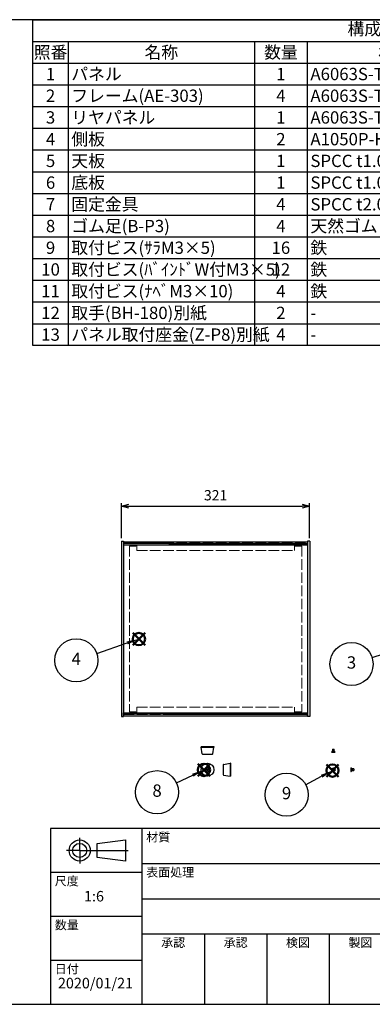
# Model space of a CAD drawing. Units: millimetres. Extents: x 0 to 2920, y 0 to 1680.
# Drawn here: x 1207 to 1809, y 0 to 1680 of the extents above; entities that cross this region are included whole.
import ezdxf
from ezdxf.enums import TextEntityAlignment as Align

# ---------------------------------------------------------------- set-up
doc = ezdxf.new("R2010")
doc.units = ezdxf.units.MM
doc.header["$LTSCALE"] = 6
doc.linetypes.add('AM_ISO02W050x2', pattern=[3.75, 3, -0.75])
doc.linetypes.add('gen7a', pattern=[6.875, 4.75, -0.875, 0.375, -0.875])
doc.layers.add('7A', color=4, linetype='gen7a')
doc.layers.add('RAHM2', color=1, linetype='Continuous')
doc.layers.add('AM_12', color=7, linetype='Continuous', lineweight=50, plot=False)
for name, color, linetype, lineweight in [('AM_5', 3, 'Continuous', 25), ('側板0', 7, 'AM_ISO02W050x2', 13), ('固定金具0', 6, 'AM_ISO02W050x2', 13), ('ｺﾞﾑ足', 8, 'Continuous', 25), ('ﾋﾞｽ', 8, 'Continuous', 25), ('ﾋﾞｽ0', 8, 'AM_ISO02W050x2', 13), ('ﾌﾚｰﾑ', 2, 'Continuous', 25), ('ﾌﾚｰﾑ0', 2, 'AM_ISO02W050x2', 13), ('ﾌﾛﾝﾄﾊﾟﾈﾙ', 7, 'Continuous', 25), ('ﾘﾔﾊﾟﾈﾙ', 5, 'Continuous', 25)]:
    doc.layers.add(name, color=color, linetype=linetype, lineweight=lineweight)
doc.styles.add('ACISOTS', font='isocp.shx', dxfattribs={"height": 1, "bigfont": 'extfont.shx'})
doc.styles.get("Standard").update_dxf_attribs({"font": 'ISOCP.SHX', "bigfont": 'EXTFONT.SHX'})
doc.dimstyles.new('AM_ISO$0', dxfattribs={"dimtxt": 3.5, "dimasz": 2.5, "dimexe": 1, "dimexo": 1, "dimgap": 1.5, "dimtad": 1, "dimdsep": 46, "dimtxsty": 'STANDARD', "dimblk": 'OPEN30', "dimcen": 0, "dimclrd": 256, "dimclre": 256, "dimclrt": 2, "dimadec": 0, "dimazin": 2, "dimtp": 0.1, "dimtm": 0.1, "dimtfac": 0.71, "dimtmove": 0, "dimatfit": 3, "dimldrblk": 'OPEN30', "dimfxl": 1, "dimlwd": -1, "dimlwe": -1, "dimarcsym": 0})

# ---------------------------------------------------------------- blocks, each defined once
blk = doc.blocks.new('TK-A3')
blk.add_lwpolyline([(0, 0), (403, 0), (403, 280), (0, 280)], close=True)
blk = doc.blocks.new('TK-TITLE')
for p, q in [((-193, 50), (-193, 0)), ((0, 50), (-193, 50)), ((-167, 50), (-167, 0)), ((-96, 50), (-96, 0)), ((0, 0), (0, 50)), ((-179.72, 45.75), (-171.72, 46.75)), ((-179.72, 41.75), (-179.72, 45.75)), ((-171.72, 46.75), (-171.72, 40.75)), ((-171.72, 40.75), (-179.72, 41.75)), ((-167, 40), (-96, 40)), ((-167, 37.5), (-193, 37.5)), ((-167, 30), (-96, 30)), ((-167, 25), (-193, 25)), ((-167, 20), (-96, 20)), ((-149.25, 20), (-149.25, 0)), ((-131.5, 20), (-131.5, 0)), ((-113.75, 20), (-113.75, 0)), ((-96, 20), (0, 20)), ((-167, 12.5), (-193, 12.5)), ((-96, 7), (0, 7)), ((-21.18, 0), (-21.18, 7)), ((-193, 0), (0, 0))]:
    blk.add_line(p, q)
for radius in [3, 2]:
    blk.add_circle((-184.72, 43.75), radius)
at = {"layer": '7A'}
for q in [(-184.72, 47.32), (-188.44, 43.75), (-170.94, 43.75), (-184.72, 40.04)]:
    blk.add_line((-184.72, 43.75), q, dxfattribs=at)
at = {"layer": 'RAHM2'}
for p, q in [((-91, 49.6), (-93.42, 45.4)), ((-88.58, 45.4), (-91, 49.6)), ((-86, 50), (-86, 20)), ((-31.82, 50), (-31.82, 20)), ((-11.82, 50), (-11.82, 20)), ((-96, 45), (0, 45)), ((-93.42, 45.4), (-88.58, 45.4)), ((-91, 44.6), (-93.42, 40.4)), ((-88.58, 40.4), (-91, 44.6)), ((-96, 40), (0, 40)), ((-93.42, 40.4), (-88.58, 40.4)), ((-91, 39.6), (-93.42, 35.4)), ((-88.58, 35.4), (-91, 39.6)), ((-96, 35), (0, 35)), ((-93.42, 35.4), (-88.58, 35.4)), ((-91, 34.6), (-93.42, 30.4)), ((-88.58, 30.4), (-91, 34.6)), ((-96, 30), (0, 30)), ((-93.42, 30.4), (-88.58, 30.4)), ((-91, 29.6), (-93.42, 25.4)), ((-88.58, 25.4), (-91, 29.6)), ((-93.42, 25.4), (-88.58, 25.4)), ((-96, 25), (0, 25))]:
    blk.add_line(p, q, dxfattribs=at)
for tag, p, height in [('GEN-TITLE-MAT1', (-148.96, 43.3), 3), ('GEN-TITLE-MAT2', (-148.96, 33.3), 3), ('GEN-TITLE-DES1', (-84.14, 12.83), 3.5), ('GEN-TITLE-DES2', (-84, 9.15), 2.5), ('GEN-TITLE-NR1', (-84, 2), 3), ('GEN-TITLE-NR2', (-8, 1.71), 2.5)]:
    blk.add_attdef(tag, p, '', height=height)
for tag, p in [('GEN-TITLE-SCA', (-177.82, 28.3)), ('GEN-TITLE-QTY', (-175.61, 15.8))]:
    blk.add_attdef(tag, text='', height=3).set_placement(p, align=Align.BOTTOM_RIGHT)
blk.add_attdef('GEN-TITLE-DAT', text='', height=3).set_placement((-180.22, 3.59), align=Align.BOTTOM_CENTER)
for s, p in [('5', (-91, 45.65)), ('4', (-91, 40.65)), ('3', (-91, 35.65)), ('2', (-91, 30.65)), ('1', (-91.19, 25.65))]:
    blk.add_text(s, height=2.5, dxfattribs=at).set_placement(p, align=Align.BOTTOM_CENTER)
at = {"layer": 'RAHM2', "char_height": 2.5}
for s, insert, width, attachment_point in [('材質', (-165.8, 48.8), 60, 1), ('・  ・   ', (-22.28, 47.5), 20, 5), ('・  ・   ', (-22.28, 42.5), 20, 5), ('尺度', (-191.8, 36.3), 20, 1), ('表面処理', (-165.8, 38.8), 60, 1), ('・  ・   ', (-22.28, 37.5), 20, 5), ('・  ・   ', (-22.28, 32.5), 20, 5), ('・  ・   ', (-22.28, 27.5), 20, 5), ('数量', (-191.8, 23.8), 20, 1), ('符号', (-91, 22.5), 10, 5), ('変更記事', (-59, 22.5), 45, 5), ('年・月・日', (-21.56, 22.5), 20, 5), ('担当', (-5.91, 22.5), 15, 5), ('承認', (-158.13, 18.8), 17, 2), ('承認', (-140.38, 18.8), 17, 2), ('検図', (-122.63, 18.8), 17, 2), ('製図', (-104.88, 18.8), 17, 2), ('品名', (-94.8, 18.8), 90, 1), ('日付', (-191.8, 11.3), 60, 1), ('図番', (-94.8, 5.8), 90, 1), ('Rev.', (-16.86, 3.43), 7.9365, 5)]:
    blk.add_mtext(s, dxfattribs=dict(at, insert=insert, width=width, attachment_point=attachment_point))
blk = doc.blocks.new('*S37')
at = {"layer": 'AM_12', "color": 4}
for p, q in [((1400.2, 612.8), (1421.2, 633.8)), ((1400.2, 633.8), (1421.2, 612.8))]:
    blk.add_line(p, q, dxfattribs=at)
blk.add_circle((1410.7, 623.3), 10.5, dxfattribs=at)
blk = doc.blocks.new('*S38')
at = {"layer": 'AM_5', "color": 3}
blk.add_line((1338.7, 598.8), (1390.8, 616.5), dxfattribs=at)
blk.add_circle((1303.9, 586.9), 36.8, dxfattribs=at)
at = {"layer": 'AM_5', "color": 3, "linetype": 'Continuous'}
blk.add_trace([(1391.7, 613.9), (1389.9, 619.1), (1410.7, 623.3)], dxfattribs=at)
at = {"layer": 'AM_5', "color": 7, "insert": (1303.9, 586.9), "char_height": 21, "attachment_point": 5, "style": 'ACISOTS'}
blk.add_mtext('4', dxfattribs=at)
blk = doc.blocks.new('*S45')
at = {"layer": 'AM_12', "color": 4}
for p, q in [((1511.1, 389.5), (1532.1, 410.5)), ((1511.1, 410.5), (1532.1, 389.5))]:
    blk.add_line(p, q, dxfattribs=at)
blk.add_circle((1521.6, 400), 10.5, dxfattribs=at)
blk = doc.blocks.new('*S46')
at = {"layer": 'AM_5', "color": 3}
blk.add_line((1474.9, 377.7), (1502.7, 390.9), dxfattribs=at)
blk.add_circle((1441.7, 361.9), 36.8, dxfattribs=at)
at = {"layer": 'AM_5', "color": 3, "linetype": 'Continuous'}
blk.add_trace([(1503.9, 388.4), (1501.5, 393.4), (1521.6, 400)], dxfattribs=at)
at = {"layer": 'AM_5', "color": 7, "insert": (1441.7, 361.9), "char_height": 21, "attachment_point": 5, "style": 'ACISOTS'}
blk.add_mtext('8', dxfattribs=at)
blk = doc.blocks.new('A$C52644786')
at = {"layer": 'ﾋﾞｽ'}
for p, q in [((0, 3), (0, -3)), ((0, 3), (0.2, 3)), ((1.9, 1.3), (0.2, 3)), ((0.2, -3), (0.2, 3)), ((2.8, 1.5), (2, 1.3)), ((5, 1.5), (2.8, 1.5)), ((2.8, -1.5), (2.8, 1.5)), ((5, 1.5), (5, -1.5)), ((0, -3), (0.2, -3)), ((0.2, -3), (1.9, -1.3)), ((2, -1.3), (2.8, -1.5)), ((2.8, -1.5), (5, -1.5))]:
    blk.add_line(p, q, dxfattribs=at)
for centre, start, end in [((2.1, 1.6), 225, 270), ((2.1, -1.5), 90, 135)]:
    blk.add_arc(centre, 0.3, start, end, dxfattribs=at)
at = {"layer": 'ﾋﾞｽ0'}
for p, q in [((1.8, -1.5), (1.8, 1.5)), ((2.1, 1.2), (5, 1.2)), ((5, -1.2), (2.1, -1.2))]:
    blk.add_line(p, q, dxfattribs=at)
blk = doc.blocks.new('A$C768F0215')
at = {"layer": 'ﾋﾞｽ'}
for p, q in [((-1.8, 0.4), (-1.6, 0.4)), ((-1.8, -0.4), (-1.8, 0.4)), ((-0.4, 1.6), (-0.4, 1.8)), ((-0.4, 1.8), (0.4, 1.8)), ((0.4, 1.8), (0.4, 1.6)), ((1.6, 0.4), (1.8, 0.4)), ((1.8, 0.4), (1.8, -0.4)), ((-1.6, -0.4), (-1.8, -0.4)), ((-0.4, -1.8), (-0.4, -1.6)), ((0.4, -1.8), (-0.4, -1.8)), ((0.4, -1.6), (0.4, -1.8)), ((1.8, -0.4), (1.6, -0.4))]:
    blk.add_line(p, q, dxfattribs=at)
blk.add_circle((0, 0), 3, dxfattribs=at)
for centre, start, end in [((-1.6, 1.6), 270, 0), ((1.6, 1.6), 180, 270), ((-1.6, -1.6), 0, 90), ((1.6, -1.6), 90, 180)]:
    blk.add_arc(centre, 1.15, start, end, dxfattribs=at)
blk = doc.blocks.new('*S47')
at = {"layer": 'AM_12', "color": 4}
for p, q in [((1730.6, 388.4), (1751.6, 409.4)), ((1730.6, 409.4), (1751.6, 388.4))]:
    blk.add_line(p, q, dxfattribs=at)
blk.add_circle((1741.1, 398.9), 10.5, dxfattribs=at)
blk = doc.blocks.new('*S48')
at = {"layer": 'AM_5', "color": 3}
blk.add_line((1695.2, 374.7), (1722.5, 389.1), dxfattribs=at)
blk.add_circle((1662.7, 357.6), 36.8, dxfattribs=at)
at = {"layer": 'AM_5', "color": 3, "linetype": 'Continuous'}
blk.add_trace([(1723.8, 386.6), (1721.2, 391.5), (1741.1, 398.9)], dxfattribs=at)
at = {"layer": 'AM_5', "color": 7, "insert": (1662.7, 357.6), "char_height": 21, "attachment_point": 5, "style": 'ACISOTS'}
blk.add_mtext('9', dxfattribs=at)
blk = doc.blocks.new('*S54')
at = {"layer": 'AM_5', "color": 3}
blk.add_line((1808.5, 591.7), (1867.4, 610.6), dxfattribs=at)
blk.add_circle((1773.5, 580.5), 36.8, dxfattribs=at)
at = {"layer": 'AM_5', "color": 3, "linetype": 'Continuous'}
blk.add_trace([(1868.2, 607.9), (1866.5, 613.2), (1887.4, 617)], dxfattribs=at)
at = {"layer": 'AM_5', "color": 7, "insert": (1773.5, 580.5), "char_height": 21, "attachment_point": 5, "style": 'ACISOTS'}
blk.add_mtext('3', dxfattribs=at)
blk = doc.blocks.new('ゴム足')
at = {"layer": 'ｺﾞﾑ足'}
for radius in [11, 3.5, 1.5]:
    blk.add_circle((0, 0), radius, dxfattribs=at)
blk = doc.blocks.new('ゴム足ヨコ')
at = {"layer": 'ｺﾞﾑ足'}
for p, q in [((0, 8), (0, -8)), ((0.8, 9), (12, 11)), ((13, 11), (12, 11)), ((12, 11), (12, -11)), ((13, 11), (13, -11)), ((0.8, -9), (12, -11)), ((13, -11), (12, -11))]:
    blk.add_line(p, q, dxfattribs=at)
for centre, start, end in [((1, 8), 100, 180), ((1, -8), 180, 260)]:
    blk.add_arc(centre, 1, start, end, dxfattribs=at)
blk = doc.blocks.new('ゴム足よこ')
at = {"layer": 'ｺﾞﾑ足'}
for p, q in [((-11, 0), (11, 0)), ((-11, 0), (-11, -1)), ((11, 0), (11, -1)), ((-11, -1), (11, -1)), ((-9, -12.2), (-11, -1)), ((-8, -13), (8, -13)), ((9, -12.2), (11, -1))]:
    blk.add_line(p, q, dxfattribs=at)
for centre, start, end in [((-8, -12), 190, 270), ((8, -12), 270, 350)]:
    blk.add_arc(centre, 1, start, end, dxfattribs=at)
blk = doc.blocks.new('_Open30')
at = {"color": 0, "linetype": 'ByBlock', "lineweight": -2}
for p, q in [((-1, 0.27), (0, 0)), ((0, 0), (-1, -0.27)), ((0, 0), (-1, 0))]:
    blk.add_line(p, q, dxfattribs=at)
blk = doc.blocks.new('*D22')
at = {"layer": 'AM_5'}
for p, q in [((1381.1, 795.1), (1381.1, 855.1)), ((1393.6, 850.1), (1689.6, 850.1)), ((1702.1, 795.1), (1702.1, 855.1))]:
    blk.add_line(p, q, dxfattribs=at)
at = {"layer": 'Defpoints', "color": 0}
for p in [(1702.1, 850.1), (1381.1, 790.1), (1702.1, 790.1)]:
    blk.add_point(p, dxfattribs=at)
at = {"layer": 'AM_5', "xscale": 12.5, "yscale": 12.5, "zscale": 12.5, "rotation": 180}
blk.add_blockref('_Open30', (1381.1, 850.1), dxfattribs=at)
at = {"layer": 'AM_5', "xscale": 12.5, "yscale": 12.5, "zscale": 12.5}
blk.add_blockref('_Open30', (1702.1, 850.1), dxfattribs=at)
at = {"layer": 'AM_5', "color": 2, "insert": (1541.6, 866.3), "char_height": 17.5, "attachment_point": 5}
blk.add_mtext('321', dxfattribs=at)
blk = doc.blocks.new('*S55')
at = {"layer": 'ﾌﾛﾝﾄﾊﾟﾈﾙ', "color": 7}
for p, q in [((1230, 1680), (2418, 1680)), ((1230, 1124.25), (1230, 1680)), ((2418, 1680), (2418, 1124.25)), ((2418, 1124.25), (1230, 1124.25))]:
    blk.add_line(p, q, dxfattribs=at)
at = {"layer": 'ﾌﾛﾝﾄﾊﾟﾈﾙ', "color": 1}
for p, q in [((1230, 1642.95), (2418, 1642.95)), ((1290, 1642.95), (1290, 1605.9)), ((1608, 1642.95), (1608, 1605.9)), ((1698, 1642.95), (1698, 1605.9)), ((1998, 1642.95), (1998, 1605.9)), ((1230, 1605.9), (2418, 1605.9)), ((1290, 1605.9), (1290, 1568.85)), ((1608, 1605.9), (1608, 1568.85)), ((1698, 1605.9), (1698, 1568.85)), ((1998, 1605.9), (1998, 1568.85)), ((1230, 1568.85), (2418, 1568.85)), ((1290, 1568.85), (1290, 1531.8)), ((1608, 1568.85), (1608, 1531.8)), ((1698, 1568.85), (1698, 1531.8)), ((1998, 1568.85), (1998, 1531.8)), ((1230, 1531.8), (2418, 1531.8)), ((1290, 1531.8), (1290, 1494.75)), ((1608, 1531.8), (1608, 1494.75)), ((1698, 1531.8), (1698, 1494.75)), ((1998, 1531.8), (1998, 1494.75)), ((1230, 1494.75), (2418, 1494.75)), ((1290, 1494.75), (1290, 1457.7)), ((1608, 1494.75), (1608, 1457.7)), ((1698, 1494.75), (1698, 1457.7)), ((1998, 1494.75), (1998, 1457.7)), ((1230, 1457.7), (2418, 1457.7)), ((1290, 1457.7), (1290, 1420.65)), ((1608, 1457.7), (1608, 1420.65)), ((1698, 1457.7), (1698, 1420.65)), ((1998, 1457.7), (1998, 1420.65)), ((1230, 1420.65), (2418, 1420.65)), ((1290, 1420.65), (1290, 1383.6)), ((1608, 1420.65), (1608, 1383.6)), ((1698, 1420.65), (1698, 1383.6)), ((1998, 1420.65), (1998, 1383.6)), ((1230, 1383.6), (2418, 1383.6)), ((1290, 1383.6), (1290, 1346.55)), ((1608, 1383.6), (1608, 1346.55)), ((1698, 1383.6), (1698, 1346.55)), ((1998, 1383.6), (1998, 1346.55)), ((1230, 1346.55), (2418, 1346.55)), ((1290, 1346.55), (1290, 1309.5)), ((1608, 1346.55), (1608, 1309.5)), ((1698, 1346.55), (1698, 1309.5)), ((1998, 1346.55), (1998, 1309.5)), ((1230, 1309.5), (2418, 1309.5)), ((1290, 1309.5), (1290, 1272.45)), ((1608, 1309.5), (1608, 1272.45)), ((1698, 1309.5), (1698, 1272.45)), ((1998, 1309.5), (1998, 1272.45)), ((1230, 1272.45), (2418, 1272.45)), ((1290, 1272.45), (1290, 1235.4)), ((1608, 1272.45), (1608, 1235.4)), ((1698, 1272.45), (1698, 1235.4)), ((1998, 1272.45), (1998, 1235.4)), ((1230, 1235.4), (2418, 1235.4)), ((1290, 1235.4), (1290, 1198.35)), ((1608, 1235.4), (1608, 1198.35)), ((1698, 1235.4), (1698, 1198.35)), ((1998, 1235.4), (1998, 1198.35)), ((1230, 1198.35), (2418, 1198.35)), ((1290, 1198.35), (1290, 1161.3)), ((1608, 1198.35), (1608, 1161.3)), ((1698, 1198.35), (1698, 1161.3)), ((1998, 1198.35), (1998, 1161.3)), ((1230, 1161.3), (2418, 1161.3)), ((1290, 1161.3), (1290, 1124.25)), ((1608, 1161.3), (1608, 1124.25)), ((1698, 1161.3), (1698, 1124.25)), ((1998, 1161.3), (1998, 1124.25))]:
    blk.add_line(p, q, dxfattribs=at)
at = {"layer": 'ﾌﾛﾝﾄﾊﾟﾈﾙ', "color": 2, "insert": (1824, 1661.47), "char_height": 21, "attachment_point": 5, "style": 'ACISOTS'}
blk.add_mtext('構成内容', dxfattribs=at)
at = {"layer": 'ﾌﾛﾝﾄﾊﾟﾈﾙ', "color": 2, "char_height": 21, "style": 'ACISOTS'}
for s, insert, width, attachment_point in [('照番', (1260, 1634.85), 49.2, 2), ('名称', (1449, 1634.85), 307.2, 2), ('数量', (1653, 1634.85), 79.2, 2), ('材質', (1848, 1634.85), 289.2, 2), ('色・表面処理', (2208, 1634.85), 409.2, 2), ('1', (1260, 1597.8), 49.2, 2), ('パネル', (1295.4, 1597.8), 307.2, 1), ('1', (1653, 1597.8), 79.2, 2), ('A6063S-T5', (1703.4, 1597.8), 289.2, 1), ('ﾍｱｰﾗｲﾝｼﾙﾊﾞｰｱﾙﾏｲﾄ/ﾍｱｰﾗｲﾝﾌﾞﾗｯｸｱﾙﾏｲﾄ', (2003.4, 1597.8), 409.2, 1), ('フレーム(AE-303)', (1295.4, 1560.75), 307.2, 1), ('ﾍｱｰﾗｲﾝｼﾙﾊﾞｰｱﾙﾏｲﾄ/ﾍｱｰﾗｲﾝﾌﾞﾗｯｸｱﾙﾏｲﾄ', (2003.4, 1560.75), 409.2, 1), ('2', (1260, 1560.75), 49.2, 2), ('4', (1653, 1560.75), 79.2, 2), ('A6063S-T5', (1703.4, 1560.75), 289.2, 1), ('3', (1260, 1523.7), 49.2, 2), ('リヤパネル', (1295.4, 1523.7), 307.2, 1), ('1', (1653, 1523.7), 79.2, 2), ('A6063S-T5', (1703.4, 1523.7), 289.2, 1), ('ﾍｱｰﾗｲﾝｼﾙﾊﾞｰｱﾙﾏｲﾄ/ﾍｱｰﾗｲﾝﾌﾞﾗｯｸｱﾙﾏｲﾄ', (2003.4, 1523.7), 409.2, 1), ('4', (1260, 1486.65), 49.2, 2), ('側板', (1295.4, 1486.65), 307.2, 1), ('2', (1653, 1486.65), 79.2, 2), ('A1050P-H24 t1.5', (1703.4, 1486.65), 289.2, 1), ('ﾍｱｰﾗｲﾝｼﾙﾊﾞｰｱﾙﾏｲﾄ/ﾍｱｰﾗｲﾝﾌﾞﾗｯｸｱﾙﾏｲﾄ', (2003.4, 1486.65), 409.2, 1), ('5', (1260, 1449.6), 49.2, 2), ('天板', (1295.4, 1449.6), 307.2, 1), ('1', (1653, 1449.6), 79.2, 2), ('SPCC t1.0', (1703.4, 1449.6), 289.2, 1), ('黒塗装(ﾚｻﾞｰﾄﾝ)', (2003.4, 1449.6), 409.2, 1), ('6', (1260, 1412.55), 49.2, 2), ('底板', (1295.4, 1412.55), 307.2, 1), ('1', (1653, 1412.55), 79.2, 2), ('SPCC t1.0', (1703.4, 1412.55), 289.2, 1), ('黒塗装', (2003.4, 1412.55), 409.2, 1), ('固定金具', (1295.4, 1375.5), 307.2, 1), ('三価ｸﾛｰﾒｲﾄ+ｱﾙﾏｲﾄ', (2003.4, 1375.5), 409.2, 1), ('7', (1260, 1375.5), 49.2, 2), ('4', (1653, 1375.5), 79.2, 2), ('SPCC t2.0+A6063S-T5', (1703.4, 1375.5), 289.2, 1), ('8', (1260, 1338.45), 49.2, 2), ('ゴム足(B-P3)', (1295.4, 1338.45), 307.2, 1), ('4', (1653, 1338.45), 79.2, 2), ('天然ゴム', (1703.4, 1338.45), 289.2, 1), ('ブラック', (2003.4, 1338.45), 409.2, 1), ('9', (1260, 1301.4), 49.2, 2), ('取付ビス(ｻﾗM3×5)', (1295.4, 1301.4), 307.2, 1), ('16', (1653, 1301.4), 79.2, 2), ('鉄', (1703.4, 1301.4), 289.2, 1), ('三価ｸﾛｰﾒｲﾄ', (2003.4, 1301.4), 409.2, 1), ('10', (1260, 1264.35), 49.2, 2), ('取付ビス(ﾊﾞｲﾝﾄﾞW付M3×5)', (1295.4, 1264.35), 307.2, 1), ('12', (1653, 1264.35), 79.2, 2), ('鉄', (1703.4, 1264.35), 289.2, 1), ('三価黒ｸﾛｰﾒｲﾄ', (2003.4, 1264.35), 409.2, 1), ('11', (1260, 1227.3), 49.2, 2), ('取付ビス(ﾅﾍﾞM3×10)', (1295.4, 1227.3), 307.2, 1), ('4', (1653, 1227.3), 79.2, 2), ('鉄', (1703.4, 1227.3), 289.2, 1), ('三価ｸﾛｰﾒｲﾄ', (2003.4, 1227.3), 409.2, 1), ('取手(BH-180)別紙', (1295.4, 1190.25), 307.2, 1), ('12', (1260, 1190.25), 49.2, 2), ('2', (1653, 1190.25), 79.2, 2), ('-', (1703.4, 1190.25), 289.2, 1), ('-', (2003.4, 1190.25), 409.2, 1), ('13', (1260, 1153.2), 49.2, 2), ('パネル取付座金(Z-P8)別紙', (1295.4, 1153.2), 307.2, 1), ('4', (1653, 1153.2), 79.2, 2), ('-', (1703.4, 1153.2), 289.2, 1), ('-', (2003.4, 1153.2), 409.2, 1)]:
    blk.add_mtext(s, dxfattribs=dict(at, insert=insert, width=width, attachment_point=attachment_point))

msp = doc.modelspace()

# ---------------------------------------------------------------- linework, layer by layer
at = {"layer": '側板0'}
for p, q in [((1384.633, 786.583), (1698.633, 786.583)), ((1384.633, 786.583), (1384.633, 494.583)), ((1698.633, 786.583), (1698.633, 494.583)), ((1384.633, 494.583), (1698.633, 494.583))]:
    msp.add_line(p, q, dxfattribs=at)
at = {"layer": '固定金具0'}
for p, q in [((1394.633, 781.983), (1394.633, 499.183)), ((1405.633, 781.983), (1394.633, 781.983)), ((1405.633, 783.983), (1405.633, 781.983)), ((1677.633, 783.983), (1677.633, 781.983)), ((1677.633, 781.983), (1688.633, 781.983)), ((1688.633, 781.983), (1688.633, 499.183)), ((1405.633, 499.183), (1394.633, 499.183)), ((1405.633, 497.183), (1405.633, 499.183)), ((1677.633, 499.183), (1688.633, 499.183)), ((1677.633, 497.183), (1677.633, 499.183))]:
    msp.add_line(p, q, dxfattribs=at)
at = {"layer": 'ﾌﾚｰﾑ'}
for p, q in [((1384.633, 789.083), (1384.633, 784.083)), ((1384.633, 789.083), (1698.633, 789.083)), ((1461.633, 786.083), (1384.633, 786.083)), ((1384.633, 784.083), (1698.633, 784.083)), ((1461.633, 786.083), (1698.633, 786.083)), ((1698.633, 789.083), (1698.633, 784.083)), ((1384.633, 492.083), (1384.633, 497.083)), ((1384.633, 497.083), (1698.633, 497.083)), ((1461.633, 495.083), (1384.633, 495.083)), ((1384.633, 492.083), (1698.633, 492.083)), ((1461.633, 495.083), (1698.633, 495.083)), ((1698.633, 492.083), (1698.633, 497.083))]:
    msp.add_line(p, q, dxfattribs=at)
at = {"layer": 'ﾌﾚｰﾑ0'}
for p, q in [((1407.133, 774.083), (1407.133, 784.083)), ((1407.133, 774.083), (1676.133, 774.083)), ((1676.133, 774.083), (1676.133, 784.083)), ((1407.133, 507.083), (1676.133, 507.083)), ((1407.133, 507.083), (1407.133, 497.083)), ((1676.133, 507.083), (1676.133, 497.083))]:
    msp.add_line(p, q, dxfattribs=at)
at = {"layer": 'ﾌﾛﾝﾄﾊﾟﾈﾙ'}
for p, q in [((1381.133, 790.083), (1381.133, 491.083)), ((1381.133, 790.083), (1384.633, 790.083)), ((1384.633, 790.083), (1384.633, 491.083)), ((1381.133, 491.083), (1384.633, 491.083))]:
    msp.add_line(p, q, dxfattribs=at)
at = {"layer": 'ﾘﾔﾊﾟﾈﾙ'}
for p, q in [((1698.633, 790.083), (1698.633, 491.083)), ((1702.133, 790.083), (1698.633, 790.083)), ((1702.133, 790.083), (1702.133, 491.083)), ((1702.133, 491.083), (1698.633, 491.083))]:
    msp.add_line(p, q, dxfattribs=at)

# ---------------------------------------------------------------- block references
at = {"rotation": 90}
msp.add_blockref('A$C52644786', (1742.546, 430.256), dxfattribs=at)
for name, p in [('A$C768F0215', (1742.546, 400.256)), ('A$C52644786', (1772.546, 400.256))]:
    msp.add_blockref(name, p)
at = {"layer": 'AM_12'}
for name in ['*S37', '*S45', '*S47']:
    msp.add_blockref(name, (0, 0), dxfattribs=at)
at = {"layer": 'AM_5'}
for name in ['*S38', '*S54', '*S46', '*S48']:
    msp.add_blockref(name, (0, 0), dxfattribs=at)
at = {"layer": 'ｺﾞﾑ足'}
for name, p in [('ゴム足よこ', (1527.743, 439.756)), ('ゴム足', (1527.743, 400.256)), ('ゴム足ヨコ', (1554.243, 400.256))]:
    msp.add_blockref(name, p, dxfattribs=at)
at = {"layer": 'ﾌﾛﾝﾄﾊﾟﾈﾙ', "lineweight": 0, "xscale": 6, "yscale": 6, "zscale": 6}
msp.add_blockref('TK-A3', (0, 0), dxfattribs=at)
at = {"layer": 'ﾌﾛﾝﾄﾊﾟﾈﾙ'}
msp.add_blockref('*S55', (0, 0), dxfattribs=at)
at = {"layer": 'ﾌﾛﾝﾄﾊﾟﾈﾙ', "lineweight": 0, "xscale": 6, "yscale": 6, "zscale": 6}
msp.add_blockref('TK-TITLE', (2418, 0), dxfattribs=at).add_auto_attribs({'GEN-TITLE-DAT': '2020/01/21', 'GEN-TITLE-SCA': '1:6', 'GEN-TITLE-DES2': 'JRH型JIS取手付ラックケース'})

# ---------------------------------------------------------------- dimensions: what is measured, and where the dimension line sits
at = {"layer": 'AM_5'}
dim = msp.add_linear_dim(base=(1702.133, 850.083), p1=(1381.133, 790.083), p2=(1702.133, 790.083), angle=0, dimstyle='AM_ISO$0', override={"dimscale": 5}, dxfattribs=at)
dim.commit()
dim.dimension.update_dxf_attribs({"geometry": '*D22', "text_midpoint": (1541.633, 866.335)})

doc.saveas('drawing.dxf')
